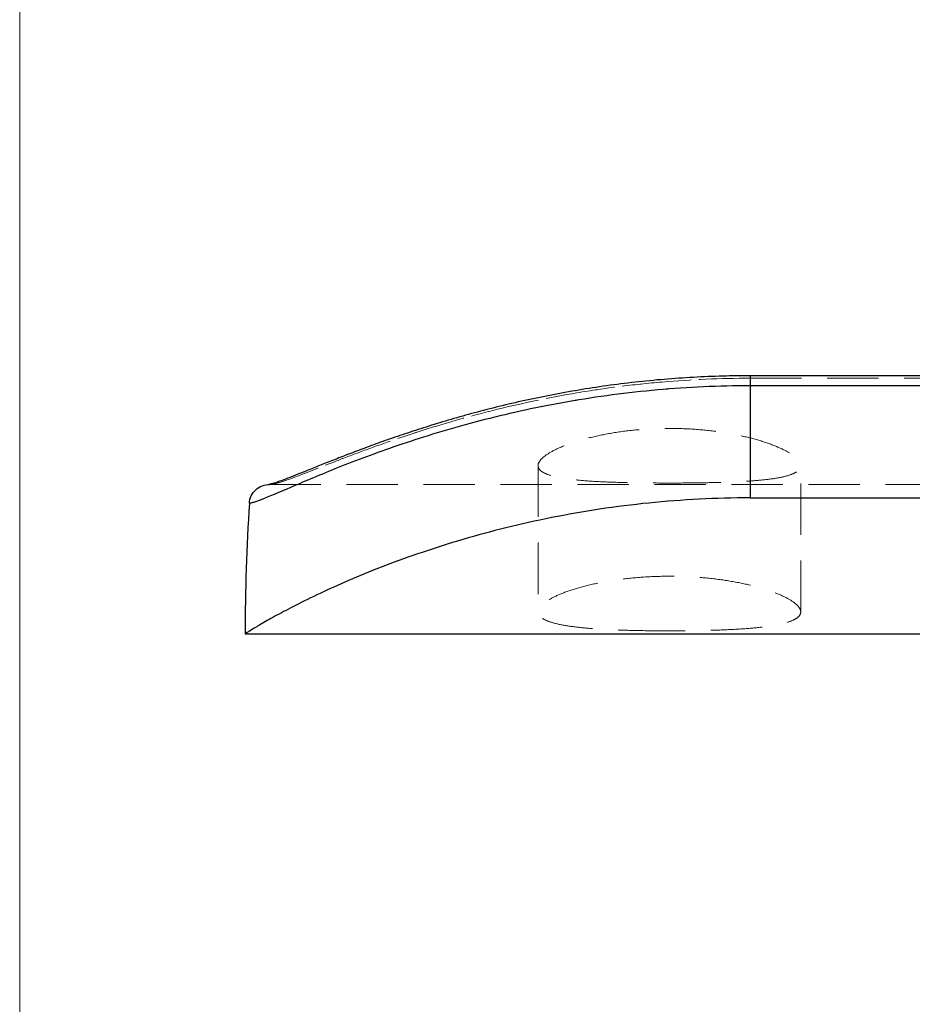
# Model space of a CAD drawing. Units: millimetres. Extents: x 5 to 292, y 5 to 205.
# Drawn here: x 5 to 27, y 108 to 132 of the extents above; entities that cross this region are included whole.
import ezdxf

# ---------------------------------------------------------------- set-up
doc = ezdxf.new("R2010")
doc.units = ezdxf.units.MM
doc.linetypes.add('HIDDEN', pattern=[1.905, 1.27, -0.635])

msp = doc.modelspace()

# ---------------------------------------------------------------- linework, layer by layer
at = {"color": 7, "linetype": 'Continuous', "lineweight": 18}
msp.add_line((5, 205), (5, 5), dxfattribs=at)
at = {"color": 7, "linetype": 'Continuous', "lineweight": 25}
for p, q in [((61.078, 123.13), (23.078, 123.13)), ((23.078, 122.881), (23.078, 120.109)), ((61.078, 122.881), (23.078, 122.881)), ((23.078, 120.109), (61.078, 120.109)), ((10.578, 116.744), (34.982, 116.744))]:
    msp.add_line(p, q, dxfattribs=at)
at = {"color": 8, "linetype": 'Continuous', "lineweight": 25}
msp.add_line((23.078, 123.13), (23.078, 122.881), dxfattribs=at)
at = {"color": 7, "linetype": 'HIDDEN', "lineweight": 18}
for p, q in [((23.078, 123.069), (23.078, 123.13)), ((23.078, 122.881), (23.078, 123.129)), ((23.078, 123.069), (61.078, 123.069)), ((23.078, 122.881), (61.078, 122.881)), ((23.078, 120.109), (23.078, 122.881)), ((17.828, 120.907), (17.828, 117.288)), ((24.328, 117.288), (24.328, 120.907)), ((11.186, 120.444), (29.008, 120.444))]:
    msp.add_line(p, q, dxfattribs=at)
at = {"color": 7, "linetype": 'Continuous', "lineweight": 25}
msp.add_ellipse((23.078, 116.744), major_axis=(0, 24.9), ratio=0.502008, start_param=1.440603, end_param=1.570796, dxfattribs=at)
for points, knots in [([(23.078, 123.129), (22.882, 123.128), (22.442, 123.126), (21.761, 123.099), (21.036, 123.052), (20.318, 122.984), (19.611, 122.897), (18.917, 122.792), (18.239, 122.672), (17.579, 122.537), (16.94, 122.391), (16.328, 122.235), (15.743, 122.072), (15.186, 121.905), (14.658, 121.736), (14.162, 121.567), (13.702, 121.403), (13.281, 121.245), (12.893, 121.096), (12.539, 120.955), (12.221, 120.828), (11.943, 120.716), (11.706, 120.622), (11.508, 120.547), (11.357, 120.493), (11.25, 120.461), (11.193, 120.446), (11.167, 120.443), (11.173, 120.443), (11.174, 120.443)], [0, 0, 0, 0, 0.033528, 0.075199, 0.116883, 0.158597, 0.200354, 0.241891, 0.283313, 0.324783, 0.36611, 0.407164, 0.447729, 0.488177, 0.528683, 0.568907, 0.608605, 0.647531, 0.686485, 0.72567, 0.764685, 0.803119, 0.840683, 0.87784, 0.915084, 0.946707, 0.974769, 0.998571, 1, 1, 1, 1]), ([(23.078, 122.881), (22.301, 122.881), (21.537, 122.847), (20.408, 122.746), (20.035, 122.705), (19.294, 122.607), (18.925, 122.55), (17.845, 122.361), (17.159, 122.211), (16.183, 121.962), (15.866, 121.874), (15.25, 121.694), (14.952, 121.601), (14.103, 121.322), (13.592, 121.135), (12.906, 120.868), (12.69, 120.782), (12.29, 120.617), (12.106, 120.54), (11.605, 120.326), (11.336, 120.209), (11.022, 120.082), (10.933, 120.047), (10.786, 119.998), (10.728, 119.982), (10.683, 119.977)], [0, 0, 0, 0, 0.125, 0.125, 0.1875, 0.1875, 0.25, 0.25, 0.375, 0.375, 0.4375, 0.4375, 0.5, 0.5, 0.625, 0.625, 0.6875, 0.6875, 0.75, 0.75, 0.875, 0.875, 0.9375, 0.9375, 1, 1, 1, 1]), ([(10.683, 119.977), (10.692, 120.103), (10.75, 120.224), (10.934, 120.395), (11.06, 120.444), (11.186, 120.444)], [0, 0, 0, 0, 0.5, 0.5, 1, 1, 1, 1]), ([(23.078, 120.109), (22.228, 120.109), (21.394, 120.066), (20.162, 119.941), (19.755, 119.89), (18.949, 119.769), (18.549, 119.698), (17.389, 119.467), (16.656, 119.283), (15.62, 118.978), (15.283, 118.871), (14.642, 118.654), (14.338, 118.544), (13.475, 118.214), (12.963, 117.993), (12.072, 117.579), (11.709, 117.393), (11.276, 117.159), (11.151, 117.089), (10.936, 116.965), (10.848, 116.913), (10.642, 116.787), (10.578, 116.744), (10.578, 116.744)], [0, 0, 0, 0, 0.125, 0.125, 0.1875, 0.1875, 0.25, 0.25, 0.375, 0.375, 0.4375, 0.4375, 0.5, 0.5, 0.625, 0.625, 0.75, 0.75, 0.8125, 0.8125, 0.875, 0.875, 1, 1, 1, 1])]:
    msp.add_open_spline(points, degree=3, knots=knots, dxfattribs=at)
at = {"color": 7, "linetype": 'HIDDEN', "lineweight": 18}
for points, knots in [([(11.186, 120.444), (11.229, 120.444), (11.287, 120.453), (11.432, 120.49), (11.519, 120.518), (11.826, 120.626), (12.089, 120.729), (12.578, 120.921), (12.756, 120.991), (13.146, 121.141), (13.356, 121.22), (14.02, 121.464), (14.514, 121.636), (15.332, 121.893), (15.62, 121.979), (16.211, 122.145), (16.515, 122.225), (17.449, 122.454), (18.104, 122.592), (19.134, 122.766), (19.485, 122.818), (20.189, 122.907), (20.544, 122.945), (21.616, 123.037), (22.341, 123.069), (23.078, 123.069)], [0, 0, 0, 0, 0.0625, 0.0625, 0.125, 0.125, 0.25, 0.25, 0.3125, 0.3125, 0.375, 0.375, 0.5, 0.5, 0.5625, 0.5625, 0.625, 0.625, 0.75, 0.75, 0.8125, 0.8125, 0.875, 0.875, 1, 1, 1, 1]), ([(23.078, 123.069), (22.341, 123.069), (21.616, 123.037), (20.544, 122.945), (20.189, 122.907), (19.485, 122.818), (19.134, 122.766), (18.104, 122.592), (17.449, 122.454), (16.515, 122.225), (16.211, 122.145), (15.62, 121.979), (15.332, 121.893), (14.514, 121.636), (14.02, 121.464), (13.356, 121.22), (13.146, 121.141), (12.756, 120.991), (12.578, 120.921), (12.089, 120.729), (11.826, 120.626), (11.519, 120.518), (11.432, 120.49), (11.287, 120.453), (11.229, 120.444), (11.186, 120.444)], [0, 0, 0, 0, 0.125, 0.125, 0.1875, 0.1875, 0.25, 0.25, 0.375, 0.375, 0.4375, 0.4375, 0.5, 0.5, 0.625, 0.625, 0.6875, 0.6875, 0.75, 0.75, 0.875, 0.875, 0.9375, 0.9375, 1, 1, 1, 1]), ([(10.683, 119.977), (10.728, 119.982), (10.786, 119.998), (10.933, 120.047), (11.022, 120.082), (11.336, 120.209), (11.605, 120.326), (12.106, 120.54), (12.29, 120.617), (12.69, 120.782), (12.906, 120.868), (13.592, 121.135), (14.103, 121.322), (14.952, 121.601), (15.25, 121.694), (15.866, 121.874), (16.183, 121.962), (17.159, 122.211), (17.845, 122.361), (18.925, 122.55), (19.294, 122.607), (20.035, 122.705), (20.408, 122.746), (21.537, 122.847), (22.301, 122.881), (23.078, 122.881)], [0, 0, 0, 0, 0.0625, 0.0625, 0.125, 0.125, 0.25, 0.25, 0.3125, 0.3125, 0.375, 0.375, 0.5, 0.5, 0.5625, 0.5625, 0.625, 0.625, 0.75, 0.75, 0.8125, 0.8125, 0.875, 0.875, 1, 1, 1, 1]), ([(21.078, 120.477), (20.863, 120.477), (20.651, 120.478), (20.235, 120.483), (20.029, 120.487), (19.635, 120.498), (19.449, 120.505), (19.096, 120.524), (18.929, 120.537), (18.63, 120.567), (18.495, 120.585), (18.258, 120.629), (18.157, 120.655), (17.995, 120.714), (17.932, 120.747), (17.849, 120.822), (17.828, 120.863), (17.828, 120.951), (17.849, 120.999), (17.932, 121.098), (17.993, 121.149), (18.156, 121.254), (18.258, 121.307), (18.493, 121.409), (18.627, 121.459), (18.93, 121.555), (19.094, 121.598), (19.446, 121.677), (19.636, 121.712), (20.029, 121.769), (20.231, 121.791), (20.649, 121.82), (20.864, 121.828), (21.289, 121.828), (21.5, 121.821), (21.92, 121.791), (22.125, 121.769), (22.516, 121.713), (22.705, 121.678), (23.06, 121.599), (23.224, 121.555), (23.524, 121.461), (23.661, 121.41), (23.897, 121.307), (23.997, 121.255), (24.16, 121.15), (24.223, 121.098), (24.306, 121), (24.327, 120.953), (24.328, 120.863), (24.307, 120.822), (24.225, 120.748), (24.162, 120.714), (23.999, 120.655), (23.9, 120.63), (23.664, 120.586), (23.527, 120.567), (23.228, 120.537), (23.065, 120.525), (22.709, 120.505), (22.521, 120.498), (22.13, 120.487), (21.925, 120.483), (21.505, 120.478), (21.293, 120.477), (21.078, 120.477)], [0, 0, 0, 0, 0.03125, 0.03125, 0.0625, 0.0625, 0.09375, 0.09375, 0.125, 0.125, 0.15625, 0.15625, 0.1875, 0.1875, 0.21875, 0.21875, 0.25, 0.25, 0.28125, 0.28125, 0.3125, 0.3125, 0.34375, 0.34375, 0.375, 0.375, 0.40625, 0.40625, 0.4375, 0.4375, 0.46875, 0.46875, 0.5, 0.5, 0.53125, 0.53125, 0.5625, 0.5625, 0.59375, 0.59375, 0.625, 0.625, 0.65625, 0.65625, 0.6875, 0.6875, 0.71875, 0.71875, 0.75, 0.75, 0.78125, 0.78125, 0.8125, 0.8125, 0.84375, 0.84375, 0.875, 0.875, 0.90625, 0.90625, 0.9375, 0.9375, 0.96875, 0.96875, 1, 1, 1, 1]), ([(21.078, 116.821), (21.293, 116.821), (21.504, 116.822), (21.92, 116.829), (22.126, 116.834), (22.52, 116.849), (22.706, 116.858), (23.059, 116.882), (23.226, 116.897), (23.526, 116.932), (23.66, 116.952), (23.898, 117.001), (23.999, 117.029), (24.161, 117.091), (24.223, 117.126), (24.307, 117.202), (24.328, 117.244), (24.328, 117.332), (24.307, 117.379), (24.224, 117.476), (24.162, 117.526), (23.999, 117.627), (23.898, 117.678), (23.663, 117.777), (23.528, 117.824), (23.225, 117.915), (23.061, 117.956), (22.71, 118.03), (22.519, 118.063), (22.126, 118.117), (21.924, 118.137), (21.507, 118.165), (21.291, 118.172), (20.867, 118.172), (20.656, 118.165), (20.236, 118.137), (20.031, 118.117), (19.64, 118.064), (19.45, 118.031), (19.095, 117.957), (18.932, 117.915), (18.632, 117.826), (18.495, 117.777), (18.259, 117.679), (18.159, 117.629), (17.995, 117.528), (17.932, 117.477), (17.849, 117.38), (17.828, 117.333), (17.827, 117.244), (17.848, 117.203), (17.931, 117.127), (17.993, 117.091), (18.156, 117.029), (18.256, 117.001), (18.491, 116.953), (18.628, 116.932), (18.927, 116.897), (19.091, 116.882), (19.446, 116.858), (19.634, 116.849), (20.025, 116.834), (20.23, 116.829), (20.65, 116.822), (20.863, 116.821), (21.078, 116.821)], [0, 0, 0, 0, 0.03125, 0.03125, 0.0625, 0.0625, 0.09375, 0.09375, 0.125, 0.125, 0.15625, 0.15625, 0.1875, 0.1875, 0.21875, 0.21875, 0.25, 0.25, 0.28125, 0.28125, 0.3125, 0.3125, 0.34375, 0.34375, 0.375, 0.375, 0.40625, 0.40625, 0.4375, 0.4375, 0.46875, 0.46875, 0.5, 0.5, 0.53125, 0.53125, 0.5625, 0.5625, 0.59375, 0.59375, 0.625, 0.625, 0.65625, 0.65625, 0.6875, 0.6875, 0.71875, 0.71875, 0.75, 0.75, 0.78125, 0.78125, 0.8125, 0.8125, 0.84375, 0.84375, 0.875, 0.875, 0.90625, 0.90625, 0.9375, 0.9375, 0.96875, 0.96875, 1, 1, 1, 1])]:
    msp.add_open_spline(points, degree=3, knots=knots, dxfattribs=at)

doc.saveas('drawing.dxf')
